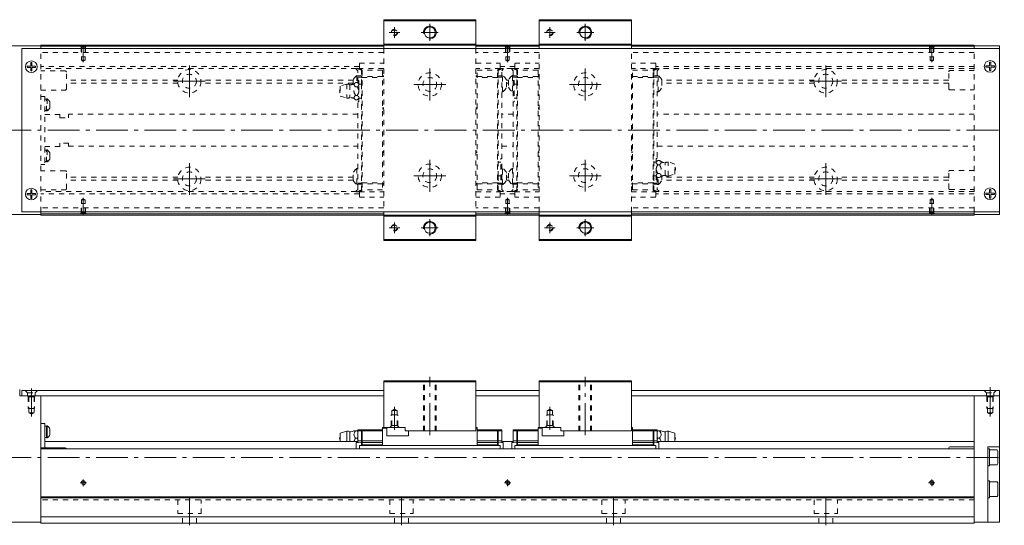
# Model space of a CAD drawing. Units: inches. Extents: x 196 to 915, y 123 to 364.
# Drawn here: x 451 to 915, y 126 to 364 of the extents above; entities that cross this region are included whole.
import ezdxf

# ---------------------------------------------------------------- set-up
doc = ezdxf.new("R2010")
doc.units = ezdxf.units.IN
doc.linetypes.add('CENTER', pattern=[22.8, 15, -3, 1.8, -3])
doc.linetypes.add('DASHED', pattern=[4.8, 2.4, -2.4])
doc.layers.add('Unnamed [1]', color=89, linetype='Continuous', lineweight=0)

msp = doc.modelspace()

# ---------------------------------------------------------------- linework, layer by layer
at = {"layer": 'Unnamed [1]', "color": 1, "linetype": 'Continuous', "lineweight": 0}
for p, q in [((666, 364.36), (622.5, 364.36)), ((622.5, 364.36), (622.5, 350.86)), ((622.5, 363.86), (666, 363.86)), ((666, 364.36), (666, 350.86)), ((695.8, 352.87), (695.8, 364.37)), ((739.3, 364.37), (695.8, 364.37)), ((695.8, 363.87), (739.3, 363.87)), ((739.3, 350.87), (739.3, 364.37)), ((666, 352.86), (622.5, 352.86)), ((695.8, 350.87), (695.8, 352.87)), ((739.3, 352.87), (695.8, 352.87)), ((622.5, 352.36), (666, 352.36)), ((695.8, 352.37), (739.3, 352.37)), ((622.5, 273.86), (622.5, 260.36)), ((666, 272.36), (622.5, 272.36)), ((622.5, 271.86), (666, 271.86)), ((666, 273.86), (666, 271.86)), ((666, 271.86), (666, 260.36)), ((695.8, 260.37), (695.8, 273.87)), ((739.3, 272.37), (695.8, 272.37)), ((695.8, 271.87), (739.3, 271.87)), ((739.3, 260.37), (739.3, 273.87)), ((666, 260.86), (622.5, 260.86)), ((622.5, 260.36), (666, 260.36)), ((739.3, 260.87), (695.8, 260.87)), ((695.8, 260.37), (739.3, 260.37)), ((622.5, 194.22), (622.5, 172.22)), ((666, 194.22), (622.5, 194.22)), ((622.5, 193.72), (666, 193.72)), ((666, 194.22), (666, 170.72)), ((695.8, 194.22), (695.8, 172.22)), ((739.3, 194.22), (695.8, 194.22)), ((695.8, 193.72), (739.3, 193.72)), ((739.3, 194.22), (739.3, 170.72)), ((622.5, 172.22), (632.7, 172.22)), ((632.7, 172.22), (632.7, 170.72)), ((695.8, 172.22), (706, 172.22)), ((706, 172.22), (706, 170.72)), ((632.7, 170.72), (666, 170.72)), ((706, 170.72), (739.3, 170.72))]:
    msp.add_line(p, q, dxfattribs=at)
at = {"layer": 'Unnamed [1]', "color": 252, "linetype": 'CENTER', "lineweight": 0}
for p, q in [((644.25, 354.36), (644.25, 362.36)), ((717.55, 362.37), (717.55, 354.37)), ((630.1, 358.36), (625.1, 358.36)), ((627.6, 355.86), (627.6, 360.86)), ((640.25, 358.36), (648.25, 358.36)), ((703.4, 358.37), (698.4, 358.37)), ((700.9, 360.87), (700.9, 355.87)), ((721.55, 358.37), (713.55, 358.37)), ((480.9, 352.38), (480.9, 344.31)), ((680.9, 352.38), (680.9, 344.31)), ((880.9, 352.38), (880.9, 344.31)), ((530.9, 327.87), (530.9, 342.87)), ((644.25, 326.36), (644.25, 341.36)), ((717.55, 341.37), (717.55, 326.37)), ((830.9, 327.87), (830.9, 342.87)), ((523.4, 335.37), (538.4, 335.37)), ((823.4, 335.37), (838.4, 335.37)), ((636.75, 333.86), (651.75, 333.86)), ((725.05, 333.87), (710.05, 333.87)), ((372.9, 312.37), (915.1, 312.37)), ((644.25, 283.36), (644.25, 298.36)), ((717.55, 298.37), (717.55, 283.37)), ((530.9, 281.87), (530.9, 296.87)), ((830.9, 281.87), (830.9, 296.87)), ((523.4, 289.37), (538.4, 289.37)), ((636.75, 290.86), (651.75, 290.86)), ((725.05, 290.87), (710.05, 290.87)), ((823.4, 289.37), (838.4, 289.37)), ((480.9, 272.36), (480.9, 280.43)), ((680.9, 272.36), (680.9, 280.43)), ((880.9, 272.36), (880.9, 280.43)), ((644.25, 262.36), (644.25, 270.36)), ((717.55, 270.37), (717.55, 262.37)), ((630.1, 266.36), (625.1, 266.36)), ((627.6, 263.86), (627.6, 268.86)), ((640.25, 266.36), (648.25, 266.36)), ((703.4, 266.37), (698.4, 266.37)), ((700.9, 268.87), (700.9, 263.87)), ((721.55, 266.37), (713.55, 266.37)), ((644.25, 168.72), (644.25, 196.22)), ((717.55, 168.72), (717.55, 196.22)), ((456.4, 177.5), (456.4, 190.72)), ((908.4, 177.5), (908.4, 191.22)), ((627.6, 171.22), (627.6, 181.94)), ((700.9, 171.22), (700.9, 181.94)), ((372.9, 158.22), (915.1, 158.22)), ((479.4, 146.22), (482.4, 146.22)), ((480.9, 144.72), (480.9, 147.72)), ((679.4, 146.22), (682.4, 146.22)), ((680.9, 144.72), (680.9, 147.72)), ((879.4, 146.22), (882.4, 146.22)), ((880.9, 144.72), (880.9, 147.72)), ((530.9, 126.22), (530.9, 139.22)), ((630.9, 126.22), (630.9, 139.22)), ((730.9, 126.22), (730.9, 139.22)), ((830.9, 126.22), (830.9, 139.22))]:
    msp.add_line(p, q, dxfattribs=at)
at = {"layer": 'Unnamed [1]', "color": 4, "linetype": 'Continuous', "lineweight": 0}
for p, q in [((460.9, 352.07), (375.9, 352.07)), ((622.5, 352.37), (460.9, 352.37)), ((460.9, 350.87), (460.9, 352.37)), ((622.5, 351.87), (460.9, 351.87)), ((695.8, 352.37), (666, 352.37)), ((695.8, 351.87), (666, 351.87)), ((900.9, 352.37), (739.3, 352.37)), ((900.9, 351.87), (739.3, 351.87)), ((900.9, 350.87), (900.9, 352.37)), ((912.9, 352.07), (900.9, 352.07)), ((912.9, 350.87), (912.9, 352.07)), ((460.9, 272.67), (375.9, 272.67)), ((460.9, 272.37), (460.9, 273.87)), ((622.5, 272.87), (460.9, 272.87)), ((622.5, 272.37), (460.9, 272.37)), ((695.8, 272.87), (666, 272.87)), ((695.8, 272.37), (666, 272.37)), ((900.9, 272.87), (739.3, 272.87)), ((900.9, 272.37), (739.3, 272.37)), ((900.9, 272.37), (900.9, 273.87)), ((912.9, 272.67), (900.9, 272.67)), ((912.9, 272.67), (912.9, 273.87)), ((450.9, 187.22), (450.9, 190.22)), ((460.9, 187.22), (450.9, 187.22)), ((460.9, 127.22), (460.9, 187.22)), ((900.9, 127.22), (900.9, 187.22)), ((912.9, 187.22), (912.9, 187.22)), ((912.9, 187.22), (912.9, 127.72)), ((460.9, 174.22), (462.7, 174.22)), ((462.7, 174.22), (462.7, 162.72)), ((463.5, 172.91), (462.7, 172.91)), ((463.5, 167.39), (463.5, 173.09)), ((463.88, 173.09), (463.5, 173.09)), ((463.88, 167.39), (463.88, 173.09)), ((622, 172.22), (622.5, 172.22)), ((622, 172.22), (622, 163.77)), ((622, 171.92), (624, 171.92)), ((624, 172.22), (624, 168.42)), ((666, 172.22), (666.5, 172.22)), ((666, 171.92), (666.5, 171.92)), ((666.5, 163.77), (666.5, 172.22)), ((695.3, 172.22), (695.8, 172.22)), ((695.3, 163.77), (695.3, 172.22)), ((695.3, 171.92), (697.3, 171.92)), ((697.3, 172.22), (697.3, 168.42)), ((739.3, 172.22), (739.8, 172.22)), ((739.3, 171.92), (739.8, 171.92)), ((739.8, 172.22), (739.8, 163.77)), ((462.7, 167.56), (463.5, 167.56)), ((463.5, 167.39), (463.88, 167.39)), ((465.15, 171.54), (465.15, 168.94)), ((602, 169.57), (605.1, 170.52)), ((602, 165.72), (602, 169.57)), ((605.1, 165.72), (605.1, 170.52)), ((606.6, 165.72), (606.6, 170.22)), ((609.25, 170.72), (610.05, 170.72)), ((609.25, 167.22), (610.05, 167.22)), ((610.3, 171.22), (610.3, 165.42)), ((612, 171.22), (610.3, 171.22)), ((610.3, 170.72), (612, 170.72)), ((612, 170.92), (612.3, 171.22)), ((612, 163.77), (612, 171.22)), ((612, 170.6), (612.3, 170.72)), ((612.3, 171.22), (622, 171.22)), ((612.3, 171.22), (612.3, 164.07)), ((622, 170.72), (612.3, 170.72)), ((634.2, 168.42), (624, 168.42)), ((634.2, 168.42), (634.2, 170.72)), ((676.2, 171.22), (666.5, 171.22)), ((666.5, 170.72), (676.2, 170.72)), ((676.5, 170.92), (676.2, 171.22)), ((676.2, 171.22), (676.2, 164.07)), ((676.5, 170.6), (676.2, 170.72)), ((678.2, 171.22), (676.5, 171.22)), ((676.5, 171.22), (676.5, 163.77)), ((676.5, 170.72), (678.2, 170.72)), ((678.2, 165.42), (678.2, 171.22)), ((683.6, 165.42), (683.6, 171.22)), ((683.6, 171.22), (685.3, 171.22)), ((685.3, 170.72), (683.6, 170.72)), ((685.3, 170.92), (685.6, 171.22)), ((685.3, 171.22), (685.3, 163.77)), ((685.3, 170.6), (685.6, 170.72)), ((685.6, 171.22), (695.3, 171.22)), ((685.6, 171.22), (685.6, 164.07)), ((695.3, 170.72), (685.6, 170.72)), ((707.5, 168.42), (697.3, 168.42)), ((707.5, 168.42), (707.5, 170.72)), ((749.5, 171.22), (739.8, 171.22)), ((739.8, 170.72), (749.5, 170.72)), ((749.5, 171.22), (749.5, 164.07)), ((749.8, 170.92), (749.5, 171.22)), ((749.8, 170.6), (749.5, 170.72)), ((749.8, 171.22), (751.5, 171.22)), ((749.8, 163.77), (749.8, 171.22)), ((751.5, 170.72), (749.8, 170.72)), ((751.5, 171.22), (751.5, 165.42)), ((752.55, 170.72), (751.75, 170.72)), ((752.55, 167.22), (751.75, 167.22)), ((755.2, 165.72), (755.2, 170.22)), ((756.7, 165.72), (756.7, 170.52)), ((759.8, 169.57), (756.7, 170.52)), ((759.8, 165.72), (759.8, 169.57)), ((472.4, 162.72), (460.9, 162.72)), ((610.3, 165.72), (462.7, 165.72)), ((610.3, 165.42), (609.6, 165.24)), ((609.6, 165.12), (612, 165.37)), ((609.6, 162.22), (609.6, 165.24)), ((612, 166.02), (610.3, 166.02)), ((677.45, 163.77), (611.05, 163.77)), ((611.05, 163.77), (611.05, 162.22)), ((612, 165.77), (612.3, 166)), ((612.3, 165.22), (612, 164.99)), ((612, 163.77), (612.3, 164.07)), ((622, 166), (612.3, 166)), ((622, 165.22), (612.3, 165.22)), ((612.3, 164.07), (622, 164.07)), ((666.5, 166), (676.2, 166)), ((666.5, 165.22), (676.2, 165.22)), ((676.2, 164.07), (666.5, 164.07)), ((676.5, 165.77), (676.2, 166)), ((676.2, 165.22), (676.5, 164.99)), ((676.5, 163.77), (676.2, 164.07)), ((678.2, 166.02), (676.5, 166.02)), ((676.5, 165.37), (678.9, 165.12)), ((677.45, 163.77), (677.45, 162.22)), ((683.6, 165.72), (678.2, 165.72)), ((678.9, 165.24), (678.2, 165.42)), ((678.9, 165.24), (678.9, 162.22)), ((682.9, 165.24), (683.6, 165.42)), ((685.3, 165.37), (682.9, 165.12)), ((682.9, 165.24), (682.9, 162.22)), ((683.6, 166.02), (685.3, 166.02)), ((684.35, 163.77), (684.35, 162.22)), ((684.35, 163.77), (750.75, 163.77)), ((685.3, 165.77), (685.6, 166)), ((685.6, 165.22), (685.3, 164.99)), ((685.3, 163.77), (685.6, 164.07)), ((695.3, 166), (685.6, 166)), ((695.3, 165.22), (685.6, 165.22)), ((685.6, 164.07), (695.3, 164.07)), ((739.8, 166), (749.5, 166)), ((739.8, 165.22), (749.5, 165.22)), ((749.5, 164.07), (739.8, 164.07)), ((749.8, 165.77), (749.5, 166)), ((749.5, 165.22), (749.8, 164.99)), ((749.8, 163.77), (749.5, 164.07)), ((749.8, 166.02), (751.5, 166.02)), ((752.2, 165.12), (749.8, 165.37)), ((750.75, 163.77), (750.75, 162.22)), ((900.9, 165.72), (751.5, 165.72)), ((751.5, 165.42), (752.2, 165.24)), ((752.2, 162.22), (752.2, 165.24)), ((888.9, 162.72), (888.9, 162.22)), ((900.9, 163.22), (889.4, 163.22)), ((907.4, 127.72), (907.4, 163.22)), ((907.4, 163.22), (912.9, 163.22)), ((900.9, 162.22), (460.9, 162.22)), ((908.1, 162.22), (907.4, 162.22)), ((908.1, 162.22), (908.1, 154.22)), ((908.1, 161.72), (908.1, 154.72)), ((911.7, 161.72), (908.1, 161.72)), ((912.1, 161.15), (911.7, 161.72)), ((912.1, 155.28), (912.1, 161.15)), ((907.4, 154.22), (908.1, 154.22)), ((908.1, 154.72), (911.7, 154.72)), ((911.7, 154.72), (912.1, 155.28)), ((908.1, 147.22), (907.4, 147.22)), ((908.1, 147.22), (908.1, 139.22)), ((911.7, 146.72), (908.1, 146.72)), ((908.1, 146.72), (908.1, 139.72)), ((912.1, 146.15), (911.7, 146.72)), ((912.1, 146.15), (912.1, 146.15)), ((912.1, 146.15), (912.1, 140.28)), ((900.9, 139.67), (460.9, 139.67)), ((908.1, 139.72), (911.7, 139.72)), ((911.7, 139.72), (912.1, 140.28)), ((900.9, 139.22), (460.9, 139.22)), ((907.4, 139.22), (908.1, 139.22)), ((900.9, 130.22), (460.9, 130.22)), ((460.9, 127.72), (375.9, 127.72)), ((900.9, 127.22), (460.9, 127.22)), ((912.9, 127.72), (900.9, 127.72))]:
    msp.add_line(p, q, dxfattribs=at)
at = {"layer": 'Unnamed [1]', "color": 2, "linetype": 'Continuous', "lineweight": 0}
for p, q in [((451.9, 350.87), (912.9, 350.87)), ((451.9, 273.87), (451.9, 350.87)), ((912.9, 273.87), (912.9, 350.87)), ((451.9, 273.87), (912.9, 273.87)), ((622.5, 189.72), (451.9, 189.72)), ((451.9, 189.72), (451.9, 187.22)), ((451.9, 187.22), (622.5, 187.22)), ((695.8, 189.72), (666, 189.72)), ((666, 187.22), (695.8, 187.22)), ((739.3, 189.72), (912.9, 189.72)), ((739.3, 187.22), (912.9, 187.22)), ((912.9, 189.72), (912.9, 187.22))]:
    msp.add_line(p, q, dxfattribs=at)
at = {"layer": 'Unnamed [1]', "color": 252, "linetype": 'DASHED', "lineweight": 0}
for p, q in [((460.9, 273.87), (460.9, 350.87)), ((622.5, 348.92), (460.9, 348.92)), ((479.6, 351.87), (480.1, 351.37)), ((479.9, 351.57), (479.9, 346.87)), ((480.1, 351.37), (480.1, 345.27)), ((481.7, 351.37), (480.1, 351.37)), ((482.2, 351.87), (481.7, 351.37)), ((481.7, 351.37), (481.7, 345.27)), ((481.9, 351.57), (481.9, 346.87)), ((622.5, 350.86), (622.5, 273.86)), ((666, 350.86), (666, 273.86)), ((695.8, 348.92), (666, 348.92)), ((679.6, 351.87), (680.1, 351.37)), ((679.9, 351.57), (679.9, 346.87)), ((681.7, 351.37), (680.1, 351.37)), ((680.1, 351.37), (680.1, 345.27)), ((682.2, 351.87), (681.7, 351.37)), ((681.7, 351.37), (681.7, 345.27)), ((681.9, 351.57), (681.9, 346.87)), ((695.8, 273.87), (695.8, 350.87)), ((739.3, 273.87), (739.3, 350.87)), ((900.9, 348.92), (739.3, 348.92)), ((879.6, 351.87), (880.1, 351.37)), ((879.9, 351.57), (879.9, 346.87)), ((881.7, 351.37), (880.1, 351.37)), ((880.1, 351.37), (880.1, 345.27)), ((882.2, 351.87), (881.7, 351.37)), ((881.7, 351.37), (881.7, 345.27)), ((881.9, 351.57), (881.9, 346.87)), ((900.9, 273.87), (900.9, 350.87)), ((479.9, 346.87), (481.9, 346.87)), ((480.1, 345.27), (480.9, 344.81)), ((480.1, 345.27), (481.7, 345.27)), ((481.7, 345.27), (480.9, 344.81)), ((611.05, 341.31), (611.05, 343.97)), ((611.05, 343.97), (622.5, 343.97)), ((666, 343.97), (677.45, 343.97)), ((677.45, 341.32), (677.45, 343.97)), ((679.9, 346.87), (681.9, 346.87)), ((680.1, 345.27), (680.9, 344.81)), ((680.1, 345.27), (681.7, 345.27)), ((681.7, 345.27), (680.9, 344.81)), ((684.35, 341.32), (684.35, 343.97)), ((684.35, 343.97), (695.8, 343.97)), ((750.75, 343.97), (739.3, 343.97)), ((750.75, 341.32), (750.75, 343.97)), ((879.9, 346.87), (881.9, 346.87)), ((880.1, 345.27), (880.9, 344.81)), ((880.1, 345.27), (881.7, 345.27)), ((881.7, 345.27), (880.9, 344.81)), ((611.05, 342.37), (460.9, 342.37)), ((609.6, 341.37), (460.9, 341.37)), ((472.4, 340.22), (460.9, 340.22)), ((472.9, 331.72), (472.9, 339.72)), ((609.6, 341.01), (609.6, 341.51)), ((609.6, 341.51), (612, 340.51)), ((610.3, 340.31), (609.6, 341.01)), ((609.96, 341.36), (611.05, 341.36)), ((610.3, 334.53), (610.3, 340.31)), ((622.5, 341.41), (611.05, 341.41)), ((611.9, 341.01), (611.35, 341.01)), ((612, 341), (612, 333.96)), ((612.3, 340.56), (612, 340.26)), ((612.2, 340.46), (612.2, 340.71)), ((622, 340.56), (612.3, 340.56)), ((612.3, 340.56), (612.3, 284.16)), ((622, 340.56), (622, 284.16)), ((677.45, 341.42), (666, 341.42)), ((666.5, 284.17), (666.5, 340.57)), ((666.5, 340.57), (676.2, 340.57)), ((676.2, 340.57), (676.5, 340.27)), ((676.2, 284.17), (676.2, 340.57)), ((676.3, 340.47), (676.3, 340.72)), ((676.5, 340.52), (678.9, 341.52)), ((676.5, 341), (676.5, 290.77)), ((676.6, 341.02), (677.15, 341.02)), ((684.35, 342.37), (677.45, 342.37)), ((677.45, 341.37), (678.54, 341.37)), ((678.9, 341.02), (678.2, 340.32)), ((678.2, 284.42), (678.2, 340.32)), ((678.9, 341.52), (678.9, 341.02)), ((682.9, 341.37), (678.9, 341.37)), ((682.9, 341.02), (682.9, 341.52)), ((682.9, 341.52), (685.3, 340.52)), ((683.6, 340.32), (682.9, 341.02)), ((684.34, 341.37), (683.26, 341.37)), ((683.6, 340.32), (683.6, 284.42)), ((684.35, 341.32), (684.35, 341.42)), ((695.8, 341.42), (684.35, 341.42)), ((685.2, 341.02), (684.65, 341.02)), ((685.3, 341), (685.3, 333.97)), ((685.6, 340.57), (685.3, 340.27)), ((685.5, 340.47), (685.5, 340.72)), ((695.3, 340.57), (685.6, 340.57)), ((685.6, 340.57), (685.6, 284.17)), ((695.3, 340.57), (695.3, 284.17)), ((750.75, 341.42), (739.3, 341.42)), ((739.8, 284.17), (739.8, 340.57)), ((739.8, 340.57), (749.5, 340.57)), ((749.5, 340.57), (749.8, 340.27)), ((749.5, 284.17), (749.5, 340.57)), ((749.6, 340.47), (749.6, 340.72)), ((749.8, 340.52), (752.2, 341.52)), ((749.8, 341), (749.8, 290.77)), ((749.9, 341.02), (750.45, 341.02)), ((900.9, 342.37), (750.75, 342.37)), ((751.84, 341.37), (750.75, 341.37)), ((752.2, 341.02), (751.5, 340.32)), ((751.5, 340.32), (751.5, 297.85)), ((752.2, 341.52), (752.2, 341.02)), ((900.9, 341.37), (752.2, 341.37)), ((888.9, 331.87), (888.9, 339.87)), ((900.9, 340.37), (889.4, 340.37)), ((525.43, 335.95), (472.9, 335.95)), ((525.46, 334.54), (472.9, 334.54)), ((608.1, 334.54), (536.34, 334.54)), ((608.15, 335.95), (536.37, 335.95)), ((608.1, 334.02), (608.1, 335.84)), ((609.25, 334.75), (610.05, 334.75)), ((609.92, 338.01), (609.92, 334.75)), ((610.3, 338.01), (609.92, 338.01)), ((610.3, 337.86), (612, 337.86)), ((612, 337.36), (610.3, 337.36)), ((610.8, 335.76), (610.3, 335.76)), ((610.8, 333.78), (610.8, 335.76)), ((612, 337.36), (612.3, 337.66)), ((612, 337.04), (612.3, 337.16)), ((622, 337.66), (612.3, 337.66)), ((612.3, 337.16), (622, 337.16)), ((622, 337.86), (622.5, 337.86)), ((622, 337.56), (622.5, 337.56)), ((666, 337.87), (666.5, 337.87)), ((666, 337.57), (666.5, 337.57)), ((666.5, 337.67), (676.2, 337.67)), ((676.2, 337.17), (666.5, 337.17)), ((676.5, 337.37), (676.2, 337.67)), ((676.5, 337.04), (676.2, 337.17)), ((676.5, 337.87), (678.2, 337.87)), ((678.2, 337.37), (676.5, 337.37)), ((678.58, 338.02), (678.2, 338.02)), ((678.58, 330.42), (678.58, 338.02)), ((681.45, 335.95), (680.35, 335.95)), ((680.4, 332.59), (680.4, 335.84)), ((681.4, 334.54), (680.4, 334.54)), ((681.4, 335.84), (681.4, 332.59)), ((683.6, 338.02), (683.22, 338.02)), ((683.22, 338.02), (683.22, 330.42)), ((683.6, 337.87), (685.3, 337.87)), ((685.3, 337.37), (683.6, 337.37)), ((684.1, 335.77), (683.6, 335.77)), ((684.1, 335.77), (684.1, 325.67)), ((685.3, 337.37), (685.6, 337.67)), ((685.3, 337.04), (685.6, 337.17)), ((695.3, 337.67), (685.6, 337.67)), ((685.6, 337.17), (695.3, 337.17)), ((695.8, 337.87), (695.3, 337.87)), ((695.8, 337.57), (695.3, 337.57)), ((739.8, 337.87), (739.3, 337.87)), ((739.8, 337.57), (739.3, 337.57)), ((739.8, 337.67), (749.5, 337.67)), ((749.5, 337.17), (739.8, 337.17)), ((749.8, 337.37), (749.5, 337.67)), ((749.8, 337.04), (749.5, 337.17)), ((749.8, 337.87), (751.5, 337.87)), ((751.5, 337.37), (749.8, 337.37)), ((751.88, 338.02), (751.5, 338.02)), ((751.88, 330.42), (751.88, 338.02)), ((825.43, 335.95), (753.65, 335.95)), ((753.7, 335.84), (753.7, 332.59)), ((825.46, 334.54), (753.7, 334.54)), ((888.9, 334.54), (836.34, 334.54)), ((888.9, 335.95), (836.37, 335.95)), ((460.9, 331.22), (472.4, 331.22)), ((605.1, 334.01), (602, 333.06)), ((602, 333.06), (602, 328.36)), ((605.1, 334.01), (605.1, 327.41)), ((606.6, 333.71), (606.6, 327.71)), ((609.25, 332.73), (610.05, 332.73)), ((610.8, 333.96), (612, 333.96)), ((610.8, 325.66), (610.8, 333.78)), ((612, 283.73), (612, 333.96)), ((678.2, 330.42), (678.58, 330.42)), ((683.22, 330.42), (683.6, 330.42)), ((684.1, 333.97), (685.3, 333.97)), ((685.3, 283.73), (685.3, 333.97)), ((751.5, 330.42), (751.88, 330.42)), ((889.4, 331.37), (900.9, 331.37)), ((460.9, 328.22), (462.7, 328.22)), ((462.7, 328.22), (462.7, 296.22)), ((463.5, 326.91), (462.7, 326.91)), ((463.5, 327.09), (463.88, 327.09)), ((463.5, 321.39), (463.5, 327.09)), ((463.88, 327.09), (463.88, 321.39)), ((465.15, 322.94), (465.15, 325.54)), ((602, 328.36), (605.1, 327.41)), ((609.25, 328.69), (610.05, 328.69)), ((609.25, 326.67), (610.05, 326.67)), ((610.3, 284.41), (610.3, 326.88)), ((610.8, 325.66), (610.3, 325.66)), ((610.8, 327.46), (612, 327.46)), ((684.1, 325.67), (683.6, 325.67)), ((684.1, 327.47), (685.3, 327.47)), ((463.5, 321.57), (462.7, 321.57)), ((462.7, 321.57), (463.5, 321.57)), ((462.7, 321.56), (463.5, 321.56)), ((463.88, 321.39), (463.5, 321.39)), ((622, 322.86), (622.5, 322.86)), ((622, 322.36), (622.5, 322.36)), ((666, 322.87), (666.5, 322.87)), ((666, 322.37), (666.5, 322.37)), ((695.8, 322.87), (695.3, 322.87)), ((695.8, 322.37), (695.3, 322.37)), ((739.8, 322.87), (739.3, 322.87)), ((739.8, 322.37), (739.3, 322.37)), ((469.9, 319.72), (462.7, 319.72)), ((469.9, 319.72), (469.9, 318.22)), ((469.9, 318.22), (473.9, 318.22)), ((610.3, 319.87), (473.9, 319.87)), ((473.9, 319.72), (473.9, 318.22)), ((683.6, 319.87), (678.2, 319.87)), ((900.9, 319.87), (751.5, 319.87)), ((469.9, 304.72), (462.7, 304.72)), ((463.5, 302.87), (462.7, 302.87)), ((463.5, 303.05), (463.88, 303.05)), ((463.5, 297.35), (463.5, 303.05)), ((463.88, 303.05), (463.88, 297.35)), ((469.9, 304.72), (469.9, 306.22)), ((473.9, 306.22), (469.9, 306.22)), ((473.9, 304.72), (473.9, 306.22)), ((473.9, 304.87), (610.3, 304.87)), ((622, 302.36), (622.5, 302.36)), ((622, 301.86), (622.5, 301.86)), ((666, 302.37), (666.5, 302.37)), ((666, 301.87), (666.5, 301.87)), ((678.2, 304.87), (683.6, 304.87)), ((695.8, 302.37), (695.3, 302.37)), ((695.8, 301.87), (695.3, 301.87)), ((739.8, 302.37), (739.3, 302.37)), ((739.8, 301.87), (739.3, 301.87)), ((751.5, 304.87), (900.9, 304.87)), ((463.5, 297.53), (462.7, 297.53)), ((462.7, 297.52), (463.5, 297.52)), ((462.7, 297.52), (463.5, 297.52)), ((463.88, 297.35), (463.5, 297.35)), ((465.15, 298.9), (465.15, 301.5)), ((677.7, 297.27), (676.5, 297.27)), ((677.7, 299.07), (678.2, 299.07)), ((677.7, 288.97), (677.7, 299.07)), ((751, 297.27), (749.8, 297.27)), ((751, 299.07), (751.5, 299.07)), ((751, 299.07), (751, 290.95)), ((752.55, 298.06), (751.75, 298.06)), ((756.7, 290.72), (756.7, 297.32)), ((759.8, 296.37), (756.7, 297.32)), ((462.7, 296.22), (460.9, 296.22)), ((472.4, 293.22), (460.9, 293.22)), ((472.9, 284.72), (472.9, 292.72)), ((609.92, 294.31), (609.92, 286.71)), ((610.3, 294.31), (609.92, 294.31)), ((678.58, 294.32), (678.2, 294.32)), ((678.58, 286.72), (678.58, 294.32)), ((683.6, 294.32), (683.22, 294.32)), ((683.22, 294.32), (683.22, 286.72)), ((752.55, 296.04), (751.75, 296.04)), ((755.2, 291.02), (755.2, 297.02)), ((759.8, 291.67), (759.8, 296.37)), ((888.9, 284.87), (888.9, 292.87)), ((900.9, 293.37), (889.4, 293.37)), ((525.46, 290.2), (472.9, 290.2)), ((525.43, 288.78), (472.9, 288.78)), ((608.1, 290.2), (536.34, 290.2)), ((608.14, 288.78), (536.37, 288.78)), ((608.1, 288.89), (608.1, 292.14)), ((677.7, 290.77), (676.5, 290.77)), ((676.5, 283.73), (676.5, 290.77)), ((677.7, 288.97), (678.2, 288.97)), ((681.44, 288.78), (680.36, 288.78)), ((680.4, 288.89), (680.4, 292.14)), ((681.4, 290.2), (680.4, 290.2)), ((681.4, 292.14), (681.4, 288.89)), ((751, 290.77), (749.8, 290.77)), ((749.8, 283.74), (749.8, 290.77)), ((751, 290.95), (751, 288.97)), ((751, 288.97), (751.5, 288.97)), ((751.5, 290.2), (751.5, 284.42)), ((752.55, 292), (751.75, 292)), ((752.55, 289.98), (751.75, 289.98)), ((751.88, 286.72), (751.88, 289.98)), ((825.43, 288.78), (753.65, 288.78)), ((753.7, 290.71), (753.7, 288.89)), ((825.46, 290.2), (753.7, 290.2)), ((756.7, 290.72), (759.8, 291.67)), ((888.9, 290.2), (836.34, 290.2)), ((888.9, 288.78), (836.37, 288.78)), ((460.9, 284.22), (472.4, 284.22)), ((609.6, 283.37), (460.9, 283.37)), ((609.6, 283.71), (610.3, 284.41)), ((612, 284.21), (609.6, 283.21)), ((609.6, 283.21), (609.6, 283.71)), ((609.92, 286.71), (610.3, 286.71)), ((609.96, 283.36), (611.05, 283.36)), ((610.3, 287.36), (612, 287.36)), ((612, 286.86), (610.3, 286.86)), ((611.05, 283.41), (611.05, 280.76)), ((611.05, 283.31), (622.5, 283.31)), ((611.9, 283.71), (611.35, 283.71)), ((612, 287.69), (612.3, 287.56)), ((612, 287.36), (612.3, 287.06)), ((612.3, 284.16), (612, 284.46)), ((612.2, 284.26), (612.2, 284.01)), ((612.3, 287.56), (622, 287.56)), ((622, 287.06), (612.3, 287.06)), ((622, 284.16), (612.3, 284.16)), ((622, 287.16), (622.5, 287.16)), ((622, 286.86), (622.5, 286.86)), ((666, 287.17), (666.5, 287.17)), ((666, 286.87), (666.5, 286.87)), ((666, 283.32), (677.45, 283.32)), ((676.2, 287.57), (666.5, 287.57)), ((666.5, 287.07), (676.2, 287.07)), ((666.5, 284.17), (676.2, 284.17)), ((676.5, 287.69), (676.2, 287.57)), ((676.5, 287.37), (676.2, 287.07)), ((676.2, 284.17), (676.5, 284.47)), ((676.3, 284.27), (676.3, 284.02)), ((676.5, 287.37), (678.2, 287.37)), ((678.2, 286.87), (676.5, 286.87)), ((678.9, 283.22), (676.5, 284.22)), ((676.6, 283.72), (677.15, 283.72)), ((677.45, 283.42), (677.45, 280.76)), ((677.45, 283.42), (677.45, 283.32)), ((677.46, 283.37), (678.54, 283.37)), ((678.2, 286.72), (678.58, 286.72)), ((678.2, 284.42), (678.9, 283.72)), ((678.9, 283.72), (678.9, 283.22)), ((682.9, 283.37), (678.9, 283.37)), ((682.9, 283.72), (683.6, 284.42)), ((685.3, 284.22), (682.9, 283.22)), ((682.9, 283.22), (682.9, 283.72)), ((683.22, 286.72), (683.6, 286.72)), ((684.35, 283.37), (683.26, 283.37)), ((683.6, 287.37), (685.3, 287.37)), ((685.3, 286.87), (683.6, 286.87)), ((684.35, 283.42), (684.35, 280.76)), ((684.35, 283.32), (695.8, 283.32)), ((685.2, 283.72), (684.65, 283.72)), ((685.3, 287.69), (685.6, 287.57)), ((685.3, 287.37), (685.6, 287.07)), ((685.6, 284.17), (685.3, 284.47)), ((685.5, 284.27), (685.5, 284.02)), ((685.6, 287.57), (695.3, 287.57)), ((695.3, 287.07), (685.6, 287.07)), ((695.3, 284.17), (685.6, 284.17)), ((695.8, 287.17), (695.3, 287.17)), ((695.8, 286.87), (695.3, 286.87)), ((739.8, 287.17), (739.3, 287.17)), ((739.8, 286.87), (739.3, 286.87)), ((739.3, 283.32), (750.75, 283.32)), ((749.5, 287.57), (739.8, 287.57)), ((739.8, 287.07), (749.5, 287.07)), ((739.8, 284.17), (749.5, 284.17)), ((749.8, 287.69), (749.5, 287.57)), ((749.8, 287.37), (749.5, 287.07)), ((749.5, 284.17), (749.8, 284.47)), ((749.6, 284.27), (749.6, 284.02)), ((749.8, 287.37), (751.5, 287.37)), ((751.5, 286.87), (749.8, 286.87)), ((752.2, 283.22), (749.8, 284.22)), ((749.9, 283.72), (750.45, 283.72)), ((750.75, 283.42), (750.75, 280.77)), ((751.84, 283.37), (750.75, 283.37)), ((751.5, 286.72), (751.88, 286.72)), ((751.5, 284.42), (752.2, 283.72)), ((752.2, 283.72), (752.2, 283.22)), ((900.9, 283.37), (752.2, 283.37)), ((889.4, 284.37), (900.9, 284.37)), ((611.05, 282.37), (460.9, 282.37)), ((480.1, 279.47), (480.9, 279.93)), ((480.1, 273.37), (480.1, 279.47)), ((480.1, 279.47), (481.7, 279.47)), ((481.7, 279.47), (480.9, 279.93)), ((481.7, 273.37), (481.7, 279.47)), ((611.05, 280.76), (622.5, 280.76)), ((677.45, 280.76), (666, 280.76)), ((684.35, 282.37), (677.45, 282.37)), ((680.1, 279.47), (680.9, 279.93)), ((680.1, 279.47), (681.7, 279.47)), ((680.1, 273.37), (680.1, 279.47)), ((681.7, 279.47), (680.9, 279.93)), ((681.7, 273.37), (681.7, 279.47)), ((695.8, 280.76), (684.35, 280.76)), ((750.75, 280.77), (739.3, 280.77)), ((900.9, 282.37), (750.75, 282.37)), ((880.1, 279.47), (880.9, 279.93)), ((880.1, 279.47), (881.7, 279.47)), ((880.1, 273.37), (880.1, 279.47)), ((881.7, 279.47), (880.9, 279.93)), ((881.7, 273.37), (881.7, 279.47)), ((622.5, 275.82), (460.9, 275.82)), ((479.9, 273.17), (479.9, 277.87)), ((479.9, 277.87), (481.9, 277.87)), ((481.9, 273.17), (481.9, 277.87)), ((695.8, 275.82), (666, 275.82)), ((679.9, 273.17), (679.9, 277.87)), ((679.9, 277.87), (681.9, 277.87)), ((681.9, 273.17), (681.9, 277.87)), ((900.9, 275.82), (739.3, 275.82)), ((879.9, 277.87), (881.9, 277.87)), ((879.9, 273.17), (879.9, 277.87)), ((881.9, 273.17), (881.9, 277.87)), ((479.6, 272.87), (480.1, 273.37)), ((481.7, 273.37), (480.1, 273.37)), ((482.2, 272.87), (481.7, 273.37)), ((679.6, 272.87), (680.1, 273.37)), ((681.7, 273.37), (680.1, 273.37)), ((682.2, 272.87), (681.7, 273.37)), ((879.6, 272.87), (880.1, 273.37)), ((881.7, 273.37), (880.1, 273.37)), ((882.2, 272.87), (881.7, 273.37)), ((641.25, 170.72), (641.25, 194.22)), ((641.75, 170.72), (641.75, 194.22)), ((646.75, 170.72), (646.75, 194.22)), ((647.25, 170.72), (647.25, 194.22)), ((714.55, 170.72), (714.55, 194.22)), ((715.05, 170.72), (715.05, 194.22)), ((720.05, 170.72), (720.05, 194.22)), ((720.55, 170.72), (720.55, 194.22)), ((453.55, 189.72), (454.65, 188.62)), ((454.65, 188.62), (458.15, 188.62)), ((454.65, 187.22), (454.65, 188.62)), ((455.15, 186.72), (454.65, 187.22)), ((454.9, 186.97), (454.9, 181.22)), ((457.65, 186.72), (455.15, 186.72)), ((455.15, 186.72), (455.15, 179.22)), ((457.65, 186.72), (458.15, 187.22)), ((457.65, 186.72), (457.65, 179.22)), ((457.9, 186.97), (457.9, 181.22)), ((459.25, 189.72), (458.15, 188.62)), ((458.15, 187.22), (458.15, 188.62)), ((905.55, 189.72), (906.65, 188.62)), ((906.65, 188.62), (910.15, 188.62)), ((906.65, 187.22), (906.65, 188.62)), ((907.15, 186.72), (906.65, 187.22)), ((906.9, 186.97), (906.9, 181.22)), ((907.15, 186.72), (907.15, 181.22)), ((909.65, 186.72), (907.15, 186.72)), ((909.65, 186.72), (910.15, 187.22)), ((909.65, 186.72), (909.65, 181.22)), ((909.9, 186.97), (909.9, 181.22)), ((911.25, 189.72), (910.15, 188.62)), ((910.15, 187.22), (910.15, 188.62)), ((457.9, 181.22), (454.9, 181.22)), ((909.9, 181.22), (906.9, 181.22)), ((907.15, 181.22), (907.15, 179.22)), ((909.65, 181.22), (909.65, 179.22)), ((457.65, 179.22), (455.15, 179.22)), ((455.15, 179.22), (456.4, 178.5)), ((457.65, 179.22), (456.4, 178.5)), ((626.1, 178.22), (629.1, 178.22)), ((626.1, 172.97), (626.1, 178.22)), ((626.35, 180.22), (627.6, 180.94)), ((626.35, 180.22), (628.85, 180.22)), ((626.35, 173.22), (626.35, 180.22)), ((628.85, 180.22), (627.6, 180.94)), ((628.85, 173.22), (628.85, 180.22)), ((629.1, 172.97), (629.1, 178.22)), ((699.4, 178.22), (702.4, 178.22)), ((699.4, 172.97), (699.4, 178.22)), ((699.65, 180.22), (700.9, 180.94)), ((699.65, 180.22), (702.15, 180.22)), ((699.65, 173.22), (699.65, 180.22)), ((702.15, 180.22), (700.9, 180.94)), ((702.15, 173.22), (702.15, 180.22)), ((702.4, 172.97), (702.4, 178.22)), ((909.65, 179.22), (907.15, 179.22)), ((907.15, 179.22), (908.4, 178.5)), ((909.65, 179.22), (908.4, 178.5)), ((626.35, 173.22), (625.35, 172.22)), ((628.85, 173.22), (626.35, 173.22)), ((628.85, 173.22), (629.85, 172.22)), ((699.65, 173.22), (698.65, 172.22)), ((702.15, 173.22), (699.65, 173.22)), ((702.15, 173.22), (703.15, 172.22)), ((900.9, 138.22), (460.9, 138.22)), ((525.4, 138.22), (525.4, 131.72)), ((536.4, 131.72), (536.4, 138.22)), ((625.4, 138.22), (625.4, 131.72)), ((636.4, 131.72), (636.4, 138.22)), ((725.4, 138.22), (725.4, 131.72)), ((736.4, 131.72), (736.4, 138.22)), ((825.4, 138.22), (825.4, 131.72)), ((836.4, 131.72), (836.4, 138.22)), ((525.4, 131.72), (536.4, 131.72)), ((527.6, 127.22), (527.6, 131.72)), ((534.2, 127.22), (534.2, 131.72)), ((625.4, 131.72), (636.4, 131.72)), ((627.6, 127.22), (627.6, 131.72)), ((634.2, 127.22), (634.2, 131.72)), ((725.4, 131.72), (736.4, 131.72)), ((727.6, 127.22), (727.6, 131.72)), ((734.2, 127.22), (734.2, 131.72)), ((825.4, 131.72), (836.4, 131.72)), ((827.6, 127.22), (827.6, 131.72)), ((834.2, 127.22), (834.2, 131.72))]:
    msp.add_line(p, q, dxfattribs=at)
at = {"layer": 'Unnamed [1]', "color": 252, "linetype": 'Continuous', "lineweight": 0}
for p, q in [((456.7, 344.22), (456.1, 344.22)), ((456.1, 342.52), (456.1, 344.22)), ((456.7, 342.52), (456.7, 344.22)), ((908.7, 344.37), (908.1, 344.37)), ((908.1, 342.67), (908.1, 344.37)), ((908.7, 342.67), (908.7, 344.37)), ((454.4, 341.92), (454.4, 342.52)), ((456.1, 342.52), (454.4, 342.52)), ((456.1, 341.92), (454.4, 341.92)), ((456.1, 340.22), (456.1, 341.92)), ((456.7, 340.22), (456.1, 340.22)), ((458.4, 342.52), (456.7, 342.52)), ((458.4, 341.92), (456.7, 341.92)), ((456.7, 340.22), (456.7, 341.92)), ((458.4, 341.92), (458.4, 342.52)), ((906.4, 342.07), (906.4, 342.67)), ((908.1, 342.67), (906.4, 342.67)), ((908.1, 342.07), (906.4, 342.07)), ((908.1, 340.37), (908.1, 342.07)), ((908.7, 340.37), (908.1, 340.37)), ((910.4, 342.67), (908.7, 342.67)), ((908.7, 340.37), (908.7, 342.07)), ((910.4, 342.07), (908.7, 342.07)), ((910.4, 342.07), (910.4, 342.67)), ((456.7, 284.22), (456.1, 284.22)), ((456.1, 282.52), (456.1, 284.22)), ((456.7, 282.52), (456.7, 284.22)), ((908.7, 284.37), (908.1, 284.37)), ((908.1, 282.67), (908.1, 284.37)), ((908.7, 282.67), (908.7, 284.37)), ((454.4, 281.92), (454.4, 282.52)), ((456.1, 282.52), (454.4, 282.52)), ((456.1, 281.92), (454.4, 281.92)), ((456.1, 280.22), (456.1, 281.92)), ((456.7, 280.22), (456.1, 280.22)), ((458.4, 282.52), (456.7, 282.52)), ((458.4, 281.92), (456.7, 281.92)), ((456.7, 280.22), (456.7, 281.92)), ((458.4, 281.92), (458.4, 282.52)), ((906.4, 282.07), (906.4, 282.67)), ((908.1, 282.67), (906.4, 282.67)), ((908.1, 282.07), (906.4, 282.07)), ((908.1, 280.37), (908.1, 282.07)), ((908.7, 280.37), (908.1, 280.37)), ((910.4, 282.67), (908.7, 282.67)), ((908.7, 280.37), (908.7, 282.07)), ((910.4, 282.07), (908.7, 282.07)), ((910.4, 282.07), (910.4, 282.67))]:
    msp.add_line(p, q, dxfattribs=at)
at = {"layer": 'Unnamed [1]', "color": 1, "linetype": 'DASHED', "lineweight": 0}
for centre in [(627.6, 358.36), (700.9, 358.37), (627.6, 266.36), (700.9, 266.37)]:
    msp.add_circle(centre, 1.25, dxfattribs=at)
at = {"layer": 'Unnamed [1]', "color": 1, "linetype": 'Continuous', "lineweight": 0}
for centre in [(644.25, 358.36), (717.55, 358.37), (644.25, 266.36), (717.55, 266.37)]:
    msp.add_circle(centre, 2.6, dxfattribs=at)
at = {"layer": 'Unnamed [1]', "color": 2, "linetype": 'Continuous', "lineweight": 0}
for centre in [(456.4, 342.22), (908.4, 342.37), (456.4, 282.22), (908.4, 282.37)]:
    msp.add_circle(centre, 2.75, dxfattribs=at)
at = {"layer": 'Unnamed [1]', "color": 252, "linetype": 'DASHED', "lineweight": 0}
for centre, radius in [((530.9, 335.37), 5.5), ((644.25, 333.86), 5.5), ((717.55, 333.87), 5.5), ((830.9, 335.37), 5.5), ((530.9, 335.37), 3.3), ((644.25, 333.86), 3.25), ((717.55, 333.87), 3.25), ((830.9, 335.37), 3.3), ((530.9, 289.37), 5.5), ((530.9, 289.37), 3.3), ((644.25, 290.86), 5.5), ((644.25, 290.86), 3.25), ((717.55, 290.87), 5.5), ((717.55, 290.87), 3.25), ((830.9, 289.37), 5.5), ((830.9, 289.37), 3.3)]:
    msp.add_circle(centre, radius, dxfattribs=at)
at = {"layer": 'Unnamed [1]', "color": 4, "linetype": 'Continuous', "lineweight": 0}
for centre in [(480.9, 146.22), (680.9, 146.22), (880.9, 146.22)]:
    msp.add_circle(centre, 0.8, dxfattribs=at)
at = {"layer": 'Unnamed [1]', "color": 252, "linetype": 'DASHED', "lineweight": 0}
for centre, radius, start, end in [((627.6, 358.36), 1.5, 260, 190), ((700.9, 358.37), 1.5, 260, 190), ((472.4, 339.72), 0.5, 0, 90), ((611.35, 341.31), 0.3, 180, 270), ((611.9, 340.71), 0.3, 0, 90), ((676.6, 340.72), 0.3, 90, 180), ((677.15, 341.32), 0.3, 270, 0), ((684.65, 341.32), 0.3, 180, 270), ((685.2, 340.72), 0.3, 0, 90), ((749.9, 340.72), 0.3, 90, 180), ((750.45, 341.32), 0.3, 270, 0), ((889.4, 339.87), 0.5, 90, 180), ((606.57, 337.68), 3.97, 270.4078, 312.5495), ((612.25, 334.21), 4.46, 121.5323, 158.6238), ((612.73, 337.68), 3.97, 227.3984, 240.8929), ((676.25, 334.22), 4.46, 21.3762, 58.4677), ((685.55, 334.22), 4.46, 121.5323, 158.6238), ((749.55, 334.22), 4.46, 21.3762, 58.4677), ((472.4, 331.72), 0.5, 270, 0), ((603.25, 330.71), 1.5, 146.4427, 213.5573), ((605.39, 331.59), 2.44, 60.4465, 96.9336), ((676.25, 334.22), 4.46, 301.5323, 338.6238), ((685.55, 334.22), 4.46, 201.3762, 238.4677), ((749.55, 334.22), 4.46, 301.5323, 338.6238), ((889.4, 331.87), 0.5, 180, 270), ((461.98, 324.24), 3.42, 22.3143, 56.345), ((605.39, 329.84), 2.44, 263.0664, 299.5535), ((606.57, 323.75), 3.97, 47.3984, 89.5922), ((612.73, 323.75), 3.97, 119.1071, 132.5341), ((461.98, 324.24), 3.42, 303.655, 337.6857), ((461.98, 300.2), 3.42, 22.3143, 56.345), ((461.98, 300.2), 3.42, 303.655, 337.6857), ((749.07, 300.99), 3.97, 299.1071, 312.5341), ((755.23, 300.99), 3.97, 227.3984, 269.5922), ((756.41, 294.89), 2.44, 83.0664, 119.5535), ((472.4, 292.72), 0.5, 0, 90), ((612.25, 290.51), 4.46, 121.5323, 158.6238), ((676.25, 290.52), 4.46, 21.3762, 58.4677), ((685.55, 290.52), 4.46, 121.5323, 158.6238), ((758.55, 294.02), 1.5, 326.4427, 33.5573), ((889.4, 292.87), 0.5, 90, 180), ((612.25, 290.51), 4.46, 201.3762, 238.4677), ((676.25, 290.52), 4.46, 301.5323, 338.6238), ((685.55, 290.52), 4.46, 201.3762, 238.4677), ((749.07, 287.05), 3.97, 47.3984, 60.8929), ((749.55, 290.52), 4.46, 301.5323, 338.6238), ((755.23, 287.05), 3.97, 90.4078, 132.5495), ((756.41, 293.14), 2.44, 240.4465, 276.9336), ((472.4, 284.72), 0.5, 270, 0), ((611.35, 283.41), 0.3, 90, 180), ((611.9, 284.01), 0.3, 270, 0), ((676.6, 284.02), 0.3, 180, 270), ((677.15, 283.42), 0.3, 0, 90), ((684.65, 283.42), 0.3, 90, 180), ((685.2, 284.02), 0.3, 270, 0), ((749.9, 284.02), 0.3, 180, 270), ((750.45, 283.42), 0.3, 0, 90), ((889.4, 284.87), 0.5, 180, 270), ((627.6, 266.36), 1.5, 260, 190), ((700.9, 266.37), 1.5, 260, 190)]:
    msp.add_arc(centre, radius, start, end, dxfattribs=at)
at = {"layer": 'Unnamed [1]', "color": 252, "linetype": 'Continuous', "lineweight": 0}
for centre, radius in [((644.25, 358.36), 3), ((717.55, 358.37), 3), ((644.25, 266.36), 3), ((717.55, 266.37), 3), ((480.9, 146.22), 1), ((680.9, 146.22), 1), ((880.9, 146.22), 1)]:
    msp.add_arc(centre, radius, 260, 190, dxfattribs=at)
at = {"layer": 'Unnamed [1]', "color": 4, "linetype": 'Continuous', "lineweight": 0}
for centre, radius, start, end in [((461.98, 170.24), 3.42, 22.3143, 56.345), ((461.98, 170.24), 3.42, 303.655, 337.6857), ((603.25, 167.22), 1.5, 146.4427, 213.5573), ((605.39, 168.09), 2.44, 60.4465, 96.9336), ((606.57, 174.19), 3.97, 270.4078, 299.0344), ((755.23, 174.19), 3.97, 240.9656, 269.5922), ((756.41, 168.09), 2.44, 83.0664, 119.5535), ((758.55, 167.22), 1.5, 326.4427, 33.5573), ((472.4, 162.22), 0.5, 0, 90), ((889.4, 162.72), 0.5, 90, 180)]:
    msp.add_arc(centre, radius, start, end, dxfattribs=at)
at = {"layer": 'Unnamed [1]', "color": 252, "linetype": 'DASHED', "lineweight": 0}
for points, knots in [([(609.25, 332.73), (609.04, 332.92), (608.83, 333.11), (608.58, 333.43), (608.52, 333.56), (608.49, 333.82), (608.53, 333.95), (608.76, 334.31), (609.01, 334.54), (609.25, 334.75)], [0, 0, 0, 0, 0.296601, 0.296601, 0.474271, 0.474271, 0.654149, 0.654149, 1, 1, 1, 1]), ([(610.05, 334.75), (610.22, 334.6), (610.39, 334.45), (610.67, 334.13), (610.79, 333.96), (610.8, 333.78)], [0, 0, 0, 0, 0.5, 0.5, 1, 1, 1, 1]), ([(609.25, 328.69), (608.9, 329.34), (608.49, 330.03), (608.51, 331.47), (608.91, 332.1), (609.25, 332.73)], [0, 0, 0, 0, 0.5, 0.5, 1, 1, 1, 1]), ([(610.8, 333.7), (610.79, 333.53), (610.67, 333.36), (610.39, 333.04), (610.22, 332.89), (610.05, 332.73)], [0, 0, 0, 0, 0.5, 0.5, 1, 1, 1, 1]), ([(610.05, 332.73), (610.26, 332.36), (610.47, 331.98), (610.72, 331.33), (610.78, 331.08), (610.8, 330.81), (610.8, 330.8), (610.8, 330.79)], [0, 0, 0, 0, 0.61714, 0.61714, 0.986822, 0.986822, 1, 1, 1, 1]), ([(610.8, 330.63), (610.79, 330.44), (610.75, 330.24), (610.55, 329.57), (610.29, 329.13), (610.05, 328.69)], [0, 0, 0, 0, 0.282987, 0.282987, 1, 1, 1, 1]), ([(609.25, 326.67), (609.04, 326.86), (608.83, 327.05), (608.58, 327.37), (608.52, 327.5), (608.49, 327.76), (608.53, 327.89), (608.76, 328.25), (609.01, 328.47), (609.25, 328.69)], [0, 0, 0, 0, 0.296601, 0.296601, 0.474271, 0.474271, 0.654149, 0.654149, 1, 1, 1, 1]), ([(610.05, 328.69), (610.26, 328.5), (610.47, 328.31), (610.72, 327.99), (610.78, 327.87), (610.8, 327.73), (610.8, 327.73), (610.8, 327.72)], [0, 0, 0, 0, 0.61714, 0.61714, 0.986822, 0.986822, 1, 1, 1, 1]), ([(610.8, 327.64), (610.79, 327.54), (610.75, 327.45), (610.55, 327.11), (610.29, 326.89), (610.05, 326.67)], [0, 0, 0, 0, 0.282987, 0.282987, 1, 1, 1, 1]), ([(751, 297.09), (751.01, 297.19), (751.05, 297.29), (751.25, 297.62), (751.51, 297.84), (751.75, 298.06)], [0, 0, 0, 0, 0.282987, 0.282987, 1, 1, 1, 1]), ([(752.55, 298.06), (752.76, 297.87), (752.97, 297.68), (753.22, 297.36), (753.28, 297.23), (753.31, 296.97), (753.27, 296.84), (753.04, 296.48), (752.79, 296.26), (752.55, 296.04)], [0, 0, 0, 0, 0.296601, 0.296601, 0.474271, 0.474271, 0.654149, 0.654149, 1, 1, 1, 1]), ([(751.75, 296.04), (751.54, 296.23), (751.33, 296.42), (751.08, 296.74), (751.02, 296.87), (751, 297), (751, 297.01), (751, 297.01)], [0, 0, 0, 0, 0.61714, 0.61714, 0.986822, 0.986822, 1, 1, 1, 1]), ([(751, 294.1), (751.01, 294.3), (751.05, 294.49), (751.25, 295.16), (751.51, 295.6), (751.75, 296.04)], [0, 0, 0, 0, 0.282987, 0.282987, 1, 1, 1, 1]), ([(751.75, 292), (751.54, 292.38), (751.33, 292.76), (751.08, 293.4), (751.02, 293.65), (751, 293.92), (751, 293.93), (751, 293.94)], [0, 0, 0, 0, 0.61714, 0.61714, 0.986822, 0.986822, 1, 1, 1, 1]), ([(752.55, 296.04), (752.9, 295.39), (753.31, 294.7), (753.29, 293.26), (752.89, 292.63), (752.55, 292)], [0, 0, 0, 0, 0.5, 0.5, 1, 1, 1, 1]), ([(751, 291.03), (751.01, 291.2), (751.13, 291.37), (751.41, 291.69), (751.58, 291.84), (751.75, 292)], [0, 0, 0, 0, 0.5, 0.5, 1, 1, 1, 1]), ([(751.75, 289.98), (751.58, 290.13), (751.41, 290.28), (751.13, 290.6), (751.01, 290.77), (751, 290.95)], [0, 0, 0, 0, 0.5, 0.5, 1, 1, 1, 1]), ([(752.55, 292), (752.76, 291.81), (752.97, 291.62), (753.22, 291.3), (753.28, 291.17), (753.31, 290.91), (753.27, 290.78), (753.04, 290.42), (752.79, 290.2), (752.55, 289.98)], [0, 0, 0, 0, 0.296601, 0.296601, 0.474271, 0.474271, 0.654149, 0.654149, 1, 1, 1, 1])]:
    msp.add_open_spline(points, degree=3, knots=knots, dxfattribs=at)
at = {"layer": 'Unnamed [1]', "color": 4, "linetype": 'Continuous', "lineweight": 0}
for points, knots in [([(609.25, 170.72), (609.04, 170.39), (608.83, 170.06), (608.58, 169.51), (608.52, 169.29), (608.49, 168.84), (608.53, 168.61), (608.76, 167.98), (609.01, 167.6), (609.25, 167.22)], [0, 0, 0, 0, 0.296601, 0.296601, 0.474271, 0.474271, 0.654149, 0.654149, 1, 1, 1, 1]), ([(609.25, 167.22), (609.04, 166.89), (608.83, 166.56), (608.61, 166.05), (608.55, 165.89), (608.52, 165.72)], [0, 0, 0, 0, 0.684774, 0.684774, 1, 1, 1, 1]), ([(752.55, 170.72), (752.76, 170.39), (752.97, 170.06), (753.22, 169.51), (753.28, 169.29), (753.31, 168.84), (753.27, 168.61), (753.04, 167.98), (752.79, 167.6), (752.55, 167.22)], [0, 0, 0, 0, 0.296601, 0.296601, 0.474271, 0.474271, 0.654149, 0.654149, 1, 1, 1, 1]), ([(752.55, 167.22), (752.76, 166.89), (752.97, 166.56), (753.19, 166.05), (753.25, 165.89), (753.28, 165.72)], [0, 0, 0, 0, 0.684774, 0.684774, 1, 1, 1, 1])]:
    msp.add_open_spline(points, degree=3, knots=knots, dxfattribs=at)
for points in [[(608.5, 170.72), (608.51, 170.72), (608.91, 170.72), (609.25, 170.72)], [(610.32, 170.29), (610.23, 170.44), (610.14, 170.58), (610.05, 170.72)], [(610.05, 170.72), (610.14, 170.72), (610.23, 170.72), (610.32, 170.72)], [(610.05, 167.22), (610.14, 167.37), (610.24, 167.51), (610.33, 167.66)], [(610.33, 166.77), (610.24, 166.92), (610.14, 167.07), (610.05, 167.22)], [(751.75, 167.22), (751.66, 167.37), (751.56, 167.51), (751.47, 167.66)], [(751.47, 166.77), (751.56, 166.92), (751.66, 167.07), (751.75, 167.22)], [(751.75, 170.72), (751.66, 170.72), (751.57, 170.72), (751.48, 170.72)], [(751.48, 170.29), (751.57, 170.44), (751.66, 170.58), (751.75, 170.72)], [(753.3, 170.72), (753.29, 170.72), (752.89, 170.72), (752.55, 170.72)]]:
    msp.add_open_spline(points, degree=3, dxfattribs=at)

doc.saveas('drawing.dxf')
